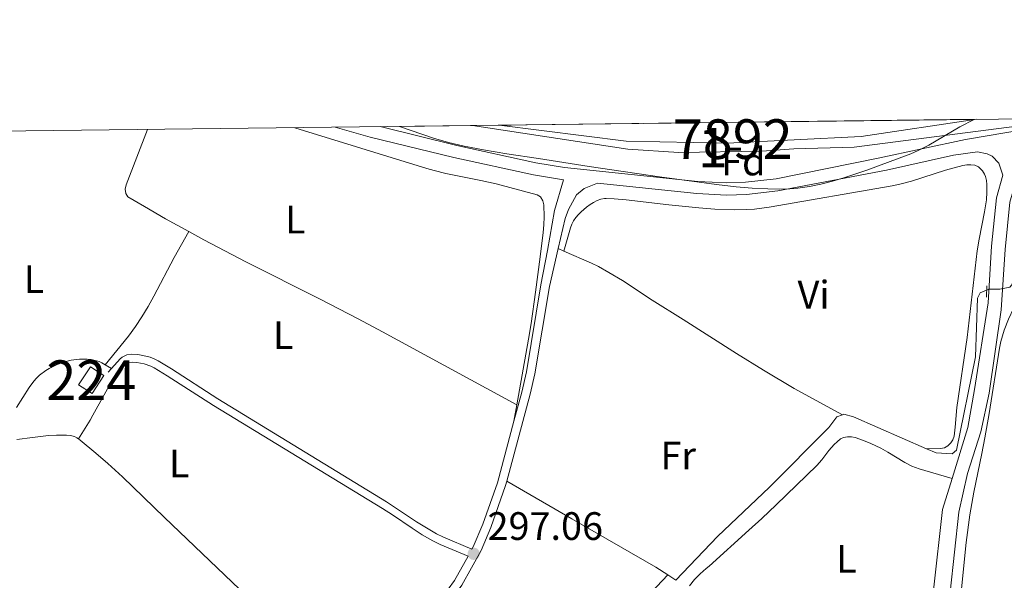
# Model space of a CAD drawing. Units: metres. Extents: x 580666 to 587589, y 4682631 to 4687344.
# Drawn here: x 585240 to 585489, y 4687199 to 4687341 of the extents above; entities that cross this region are included whole.
import ezdxf
from ezdxf.enums import TextEntityAlignment as Align

# ---------------------------------------------------------------- set-up
doc = ezdxf.new("R2010")
doc.units = ezdxf.units.M
doc.header["$MEASUREMENT"] = 0
doc.linetypes.add('DGN Style 2', pattern=[83.5091, 50.10546, -33.40364])
doc.linetypes.add('DGN Style 3', pattern=[116.91274000000001, 83.5091, -33.40364])
for name, color, linetype, lineweight in [('Centroides', 7, 'Continuous', 0), ('Edificios construcciones cerramientos', 7, 'Continuous', 0), ('Elementos auxiliares', 7, 'Continuous', 0), ('Entidades rústicas y varios', 7, 'Continuous', 0), ('Hidrografía', 7, 'Continuous', 0), ('Relieve y altimetría', 7, 'Continuous', 0), ('Textos de rotulación', 7, 'Continuous', 0), ('Viales y ferrocarril', 7, 'Continuous', 0)]:
    doc.layers.add(name, color=color, linetype=linetype, lineweight=lineweight)
doc.styles.add('Style-arial', font='arial.shx', dxfattribs={"bigfont": 'arialbig.shx'})
doc.styles.add('Style-arialn', font='arialn.shx', dxfattribs={"bigfont": 'arialnbig.shx'})

# ---------------------------------------------------------------- blocks, each defined once
blk = doc.blocks.new('5PATER')
at = {"layer": 'Relieve y altimetría', "linetype": 'Continuous', "lineweight": 0}
h = blk.add_hatch(color=250, dxfattribs=at)
edge = h.paths.add_edge_path()
edge.add_ellipse((1.013278961181641e-06, 9.834766387939453e-07), major_axis=(-10.95721238228445, -11.10700356251908), ratio=0.999422240966032, start_angle=0, end_angle=360)

msp = doc.modelspace()

# ---------------------------------------------------------------- linework, layer by layer
at = {"layer": 'Edificios construcciones cerramientos', "color": 250, "linetype": 'Continuous', "lineweight": 0, "extrusion": (-0.210693043929935, 0.05657751516571644, 0.9759136365566431), "elevation": 142175.701487987, "flags": 128}
msp.add_lwpolyline([(-4678661.704563208, -634637.7331998423), (-4678656.515489176, -634639.4775938299), (-4678657.770702489, -634643.4197048806), (-4678662.969434373, -634641.6778418589), (-4678661.704563208, -634637.7331998423)], dxfattribs=at)
at = {"layer": 'Edificios construcciones cerramientos', "color": 250, "linetype": 'Continuous', "lineweight": 0}
msp.add_3dface([(585261.3099999987, 4687251.16, 300.4), (585257.9200000018, 4687253.379999999, 299.54), (585254.9299999997, 4687248.800000001, 299.16), (585258.3200000003, 4687246.59, 300.02)], dxfattribs=at)
at = {"layer": 'Elementos auxiliares', "color": 250, "linetype": 'Continuous', "lineweight": 0, "flags": 128}
msp.add_lwpolyline([(580721.2699999996, 4682630.620000001), (587588.9699999988, 4682714.780000001), (587561.2399999984, 4685027.890000001), (587532.3599999994, 4687341.050000001), (584099.6600000001, 4687298.920000002), (580665.8099999987, 4687256.84), (580693.5399999991, 4684943.73)], close=True, dxfattribs=at)
at = {"layer": 'Elementos auxiliares', "color": 250, "linetype": 'Continuous', "lineweight": 0, "extrusion": (0.4148062303746912, 0.005102775056196597, 0.9098954626379145), "elevation": 266995.4715159953, "flags": 128}
msp.add_lwpolyline([(4679759.450575162, -584917.8790105209), (4679759.450575165, -584890.1814257875)], dxfattribs=at)
at = {"layer": 'Elementos auxiliares', "color": 250, "linetype": 'Continuous', "lineweight": 0, "extrusion": (-0.1017463999674787, -0.001246912946662723, 0.9948095874597116), "elevation": -65112.54642500808, "flags": 128}
msp.add_lwpolyline([(-4679789.327090537, 639570.5302293599), (-4679789.327090535, 639449.9453368597)], dxfattribs=at)
at = {"layer": 'Elementos auxiliares', "color": 250, "linetype": 'Continuous', "lineweight": 0, "extrusion": (0.9984462195511392, 0.01512797302350211, 0.05363106465695581), "elevation": 655497.2789116866, "flags": 128}
msp.add_lwpolyline([(4677908.025401603, -34913.25344468933), (4677908.025401602, -34900.94573166035)], dxfattribs=at)
at = {"layer": 'Entidades rústicas y varios', "color": 92, "linetype": 'Continuous', "lineweight": 0, "extrusion": (0.02941721398677473, -0.01275431655370653, 0.9994858452877181), "elevation": -42265.92528995816, "flags": 128}
msp.add_lwpolyline([(4533332.526256233, 1326800.229914065), (4533332.526256233, 1326798.670491097)], dxfattribs=at)
at = {"layer": 'Entidades rústicas y varios', "color": 92, "linetype": 'Continuous', "lineweight": 0, "extrusion": (-0.07060211932012078, 0.04015495536331869, 0.9966960019520884), "elevation": 147191.6408924182, "flags": 128}
msp.add_lwpolyline([(-4363712.132394511, -1802562.398053), (-4363712.132394508, -1802560.551272016)], dxfattribs=at)
at = {"layer": 'Entidades rústicas y varios', "color": 92, "linetype": 'Continuous', "lineweight": 0, "extrusion": (-0.002114440475354878, -0.01184665964959103, 0.9999275902767275), "elevation": -56469.02347727898, "flags": 128}
msp.add_lwpolyline([(585364.9090929329, 4686903.670107272), (585364.178988833, 4686899.579820238)], dxfattribs=at)
at = {"layer": 'Entidades rústicas y varios', "color": 92, "linetype": 'Continuous', "lineweight": 0, "elevation": 296.78, "flags": 128}
msp.add_lwpolyline([(585403.7399999984, 4687200.780000001), (585405.7600000016, 4687199.469999999)], dxfattribs=at)
at = {"layer": 'Entidades rústicas y varios', "color": 92, "linetype": 'Continuous', "lineweight": 0}
for points in [[(585309.5399999991, 4687313.77, 295.93), (585342.8200000003, 4687303.449999999, 296.13), (585344.75, 4687302.920000002, 296.16), (585347.6600000001, 4687302.23, 296.22), (585356.4899999984, 4687300.440000001, 296.45), (585360.3900000006, 4687299.559999999, 296.5), (585370.75, 4687296.800000001, 296.5), (585371.5899999999, 4687296.260000002, 296.5), (585372.1400000006, 4687295.330000002, 296.5), (585372.4100000001, 4687294.239999998, 296.5), (585372.5199999996, 4687291.239999998, 296.5), (585372.4299999997, 4687289.239999998, 296.5), (585372.2199999988, 4687287.25, 296.5), (585371.4600000009, 4687281.18, 296.58), (585370.3399999999, 4687272.25, 296.87), (585369.2100000009, 4687264.330000002, 297.07), (585368.5599999987, 4687260.379999999, 297.08), (585365.5899999999, 4687243.739999998, 296.9)], [(585282.7199999988, 4687287.530000001, 296.63), (585276.8399999999, 4687290.760000002, 296.67), (585271.5599999987, 4687293.82, 296.69), (585267.3900000006, 4687296.34, 296.7), (585266.8099999987, 4687297.129999999, 296.71), (585266.7100000009, 4687298.219999999, 296.72), (585266.9200000018, 4687299.330000002, 296.71), (585272.3000000007, 4687313.309999999, 296.27)], [(585377.4400000013, 4687282.59, 297.14), (585379.1099999994, 4687288.449999999, 296.75), (585379.4499999993, 4687289.370000001, 296.71), (585379.9100000001, 4687290.23, 296.71), (585380.4699999988, 4687291.039999999, 296.74), (585381.129999999, 4687291.800000001, 296.77), (585381.8599999994, 4687292.530000001, 296.81), (585383.2199999988, 4687293.690000001, 296.85), (585384.0899999999, 4687294.34, 296.85), (585384.9699999988, 4687294.91, 296.86), (585385.870000001, 4687295.370000001, 296.86), (585386.8099999987, 4687295.690000001, 296.86), (585387.7699999996, 4687295.859999999, 296.85), (585388.1900000013, 4687295.870000001, 296.85), (585390.1900000013, 4687295.809999999, 296.79), (585393.1799999997, 4687295.580000002, 296.67), (585403.9499999993, 4687294.280000001, 296.66), (585411.5500000007, 4687293.52, 296.71), (585415.5599999987, 4687293.199999999, 296.75), (585420.5799999982, 4687293.02, 296.79), (585423.5799999982, 4687293.080000002, 296.81), (585425.5799999982, 4687293.210000001, 296.83), (585429.2800000012, 4687293.670000002, 296.85), (585460.3999999985, 4687299.059999999, 296.95), (585462.3500000015, 4687299.489999998, 296.97), (585465.25, 4687300.280000001, 297.02), (585473.8500000015, 4687303.010000002, 297.17), (585478.2300000004, 4687304.219999999, 297.14), (585479.2199999988, 4687304.370000001, 297.09), (585480.2300000004, 4687304.399999999, 297.02), (585481.3000000007, 4687304.27, 296.95), (585482.1999999993, 4687303.850000001, 296.87), (585483.1600000001, 4687302.879999999, 296.81), (585483.6900000013, 4687302.050000001, 296.78), (585483.9400000013, 4687301.399999999, 296.75), (585484.1700000018, 4687300.420000002, 296.72), (585484.2899999991, 4687299.43, 296.69), (585484.2899999991, 4687297.5, 296.65), (585484.1799999997, 4687295.5, 296.66), (585483.7199999988, 4687292.48, 296.63), (585482.3200000003, 4687285.620000001, 296.5), (585481.8399999999, 4687282.66, 296.47), (585479.2899999991, 4687260.77, 296.56), (585476.7199999988, 4687243.080000002, 296.47), (585476.3000000007, 4687238.100000001, 296.53), (585476.0100000016, 4687235.809999999, 296.62), (585475.6799999997, 4687234.879999999, 296.7), (585475.2399999984, 4687234.18, 296.75), (585474.4600000009, 4687233.420000002, 296.81), (585473.5700000003, 4687232.920000002, 296.85), (585472.6099999994, 4687232.690000001, 296.86), (585469.0599999987, 4687232.649999999, 296.73)], [(585509.8599999994, 4687291.129999999, 296.75), (585502.5799999982, 4687282.809999999, 296.53), (585501.4299999997, 4687281.170000002, 296.43), (585499.3299999982, 4687277.760000002, 296.21), (585498.1700000018, 4687276.059999999, 296.18), (585496.8599999994, 4687274.57, 296.22), (585493.2100000009, 4687271.140000001, 296.49), (585492.129999999, 4687269.809999999, 296.56), (585491.0599999987, 4687268.109999999, 296.62), (585489.7300000004, 4687265.420000002, 296.71), (585488.6999999993, 4687262.640000001, 296.75), (585487.8399999999, 4687259.760000002, 296.75), (585487.4899999984, 4687258.100000001, 296.75), (585484.8599999994, 4687241.57, 296.75), (585483.8099999987, 4687235.390000001, 296.55), (585483.0500000007, 4687231.469999999, 296.58), (585481, 4687221.68, 296.73), (585479.9600000009, 4687215.93, 296.74), (585479.0399999991, 4687208.989999998, 296.71), (585477.5100000016, 4687193.059999999, 296.61), (585476.8000000007, 4687187.100000001, 296.57), (585476.6900000013, 4687186.370000001, 296.56)], [(585282.7199999988, 4687287.530000001, 296.63), (585279.0799999982, 4687280.98, 296.63), (585273.9299999997, 4687271.199999999, 296.71), (585272.4600000009, 4687268.580000002, 296.74), (585270.9100000001, 4687266.010000002, 296.77), (585269.2600000016, 4687263.510000002, 296.79), (585267.4899999984, 4687261.100000001, 296.81), (585261.5899999999, 4687253.879999999, 296.86)], [(585365.5899999999, 4687243.739999998, 296.9), (585331.6499999985, 4687262.219999999, 296.51), (585325.5, 4687265.510000002, 296.46), (585315.7800000012, 4687270.52, 296.44), (585297.1700000018, 4687279.899999999, 296.52), (585286.5500000007, 4687285.43, 296.6), (585282.7199999988, 4687287.530000001, 296.63)], [(585377.4400000013, 4687282.59, 297.14), (585384.4100000001, 4687279.550000001, 296.87), (585386.1999999993, 4687278.670000002, 296.81), (585388.8299999982, 4687277.219999999, 296.74), (585392.2399999984, 4687275.129999999, 296.68), (585399.8099999987, 4687270.210000001, 296.62), (585407.6000000015, 4687265.34, 296.58), (585421.0799999982, 4687256.710000001, 296.53), (585427.870000001, 4687252.469999999, 296.54), (585435.620000001, 4687247.920000002, 296.59), (585447.8500000015, 4687241.239999998, 296.73)], [(585239.1999999993, 4687243.09, 297.12), (585242.4100000001, 4687248.129999999, 297), (585243.6400000006, 4687249.73, 296.98), (585244.3200000003, 4687250.5, 296.97), (585245.0799999982, 4687251.219999999, 296.97), (585246.6600000001, 4687252.449999999, 296.97), (585247.5100000016, 4687252.969999999, 296.98), (585249.3200000003, 4687253.859999999, 296.98), (585251.0700000003, 4687254.510000002, 296.96), (585253.0700000003, 4687255.030000001, 296.92), (585255.1000000015, 4687255.309999999, 296.87), (585257.1099999994, 4687255.309999999, 296.82), (585258.1000000015, 4687255.190000001, 296.8), (585259.0599999987, 4687254.989999998, 296.78), (585260.0899999999, 4687254.670000002, 296.76), (585260.7600000016, 4687254.350000001, 296.78), (585261.5899999999, 4687253.879999999, 296.86)], [(585263.8200000003, 4687250.68, 297.06), (585258.4899999984, 4687241.140000001, 296.94), (585257.8599999994, 4687239.91, 296.87), (585254.8500000015, 4687235.129999999, 296.69)], [(585239.2800000012, 4687235, 296.86), (585243.2399999984, 4687235.530000001, 296.75), (585247.3200000003, 4687235.969999999, 296.69), (585249.3099999987, 4687236.080000002, 296.69), (585251.8399999999, 4687236.050000001, 296.69), (585252.8599999994, 4687236, 296.69), (585253.8500000015, 4687235.780000001, 296.69), (585254.4400000013, 4687235.449999999, 296.69), (585254.8500000015, 4687235.129999999, 296.69)], [(585254.8500000015, 4687235.129999999, 296.69), (585255.2699999996, 4687234.800000001, 296.69), (585259.25, 4687231.550000001, 296.69), (585262.3000000007, 4687228.899999999, 296.68), (585265.9600000009, 4687225.539999999, 296.67), (585276.6400000006, 4687215.27, 296.69), (585324.0700000003, 4687169.890000001, 296.96)], [(585475.5, 4687225.120000001, 296.98), (585467.2100000009, 4687227.550000001, 296.7), (585465.3500000015, 4687228.25, 296.64), (585463.5799999982, 4687229.149999999, 296.61), (585459.3000000007, 4687231.800000001, 296.6), (585457.5500000007, 4687232.800000001, 296.6), (585454.9600000009, 4687234.010000002, 296.6), (585453.129999999, 4687234.77, 296.6), (585451.0799999982, 4687235.510000002, 296.6), (585450.1000000015, 4687235.66, 296.6), (585449.1099999994, 4687235.68, 296.6), (585448.120000001, 4687235.510000002, 296.6), (585447.370000001, 4687235.129999999, 296.6), (585446.4800000004, 4687234.440000001, 296.6), (585445.7100000009, 4687233.710000001, 296.6), (585444.3900000006, 4687232.199999999, 296.6), (585442.6400000006, 4687229.879999999, 296.6), (585441.370000001, 4687228.41, 296.6), (585431.120000001, 4687218.5, 296.54), (585427.4800000004, 4687215.07, 296.51), (585424.1799999997, 4687212.059999999, 296.53), (585414.1400000006, 4687203.039999999, 296.89), (585413.3900000006, 4687202.370000001, 296.84), (585411.879999999, 4687201.039999999, 296.57), (585411.1600000001, 4687200.34, 296.49), (585410.4899999984, 4687199.620000001, 296.55), (585409.1799999997, 4687198, 297)], [(585363.0399999991, 4687224.440000001, 296.96), (585379.5199999996, 4687214.989999998, 296.78), (585400.6600000001, 4687202.780000001, 296.77), (585403.7399999984, 4687200.780000001, 296.78)], [(585366.4200000018, 4687143.27, 297), (585372.7399999984, 4687152.09, 296.81), (585373.3000000007, 4687152.91, 296.79), (585374.3000000007, 4687154.629999999, 296.78), (585375.1600000001, 4687156.420000002, 296.79), (585375.9200000018, 4687158.27, 296.81), (585378.5300000012, 4687165.91, 296.96), (585379.2300000004, 4687167.800000001, 296.99), (585380, 4687169.649999999, 297), (585380.8099999987, 4687171.300000001, 297), (585386.4800000004, 4687181.870000001, 296.81), (585388.6400000006, 4687185.98, 296.81), (585389.1900000013, 4687186.809999999, 296.79), (585389.8099999987, 4687187.580000002, 296.76), (585391.2300000004, 4687188.969999999, 296.66), (585395.2300000004, 4687192.080000002, 296.42), (585396.75, 4687193.399999999, 296.41), (585403.7399999984, 4687200.780000001, 296.78)]]:
    msp.add_polyline3d(points, dxfattribs=at)
at = {"layer": 'Entidades rústicas y varios', "color": 92, "linetype": 'DGN Style 3', "lineweight": 0}
msp.add_polyline3d([(585481.0799999982, 4687315.870000001, 304.3), (585477.4400000013, 4687313.949999999, 304.23), (585469.6099999994, 4687309.390000001, 304.01), (585466.9200000018, 4687308.010000002, 303.95), (585465.0799999982, 4687307.18, 303.93), (585453.9699999988, 4687303.059999999, 303.92), (585448.1999999993, 4687301.100000001, 303.92), (585445.3099999987, 4687300.25, 303.92), (585442.3900000006, 4687299.510000002, 303.92), (585439.4699999988, 4687298.93, 303.92), (585436.5199999996, 4687298.510000002, 303.92), (585434.5500000007, 4687298.34, 303.92), (585431.9699999988, 4687298.260000002, 303.92), (585428.9800000004, 4687298.32, 303.92), (585424.9899999984, 4687298.530000001, 303.92), (585420.9899999984, 4687298.859999999, 303.92), (585416.0100000016, 4687299.41, 303.92), (585401.6499999985, 4687301.379999999, 303.92), (585383.8399999999, 4687303.949999999, 303.92), (585371.0300000012, 4687305.969999999, 303.92), (585363.1000000015, 4687307.170000002, 303.84), (585357.1600000001, 4687308.149999999, 303.75), (585352.2600000016, 4687309.120000001, 303.66), (585348.370000001, 4687310.050000001, 303.6), (585344.5300000012, 4687311.149999999, 303.55), (585335.9299999997, 4687314.09, 303.52)], dxfattribs=at)
msp.add_polyline3d([(585335.9299999997, 4687314.09, 303.52), (585344.5300000012, 4687311.149999999, 303.55), (585348.370000001, 4687310.050000001, 303.6), (585352.2600000016, 4687309.120000001, 303.66), (585357.1600000001, 4687308.149999999, 303.75), (585363.1000000015, 4687307.170000002, 303.84), (585371.0300000012, 4687305.969999999, 303.92), (585383.8399999999, 4687303.949999999, 303.92), (585401.6499999985, 4687301.379999999, 303.92), (585416.0100000016, 4687299.41, 303.92), (585420.9899999984, 4687298.859999999, 303.92), (585424.9899999984, 4687298.530000001, 303.92), (585428.9800000004, 4687298.32, 303.92), (585431.9699999988, 4687298.260000002, 303.92), (585434.5500000007, 4687298.34, 303.92), (585436.5199999996, 4687298.510000002, 303.92), (585439.4699999988, 4687298.93, 303.92), (585442.3900000006, 4687299.510000002, 303.92), (585445.3099999987, 4687300.25, 303.92), (585448.1999999993, 4687301.100000001, 303.92), (585453.9699999988, 4687303.059999999, 303.92), (585465.0799999982, 4687307.18, 303.93), (585466.9200000018, 4687308.010000002, 303.95), (585469.6099999994, 4687309.390000001, 304.01), (585477.4400000013, 4687313.949999999, 304.23), (585481.0799999982, 4687315.870000001, 304.3), (585361.129999999, 4687314.399999999, 292.03)], close=True, dxfattribs=at)
at = {"layer": 'Hidrografía', "color": 142, "linetype": 'Continuous', "lineweight": 13, "extrusion": (0.0001668745760480567, -8.563714119227003e-05, 0.9999999824095779), "elevation": -11.69608136104624, "flags": 128}
msp.add_lwpolyline([(585361.0731173046, 4687314.416186087), (585393.123118531, 4687310.416185703), (585418.6531181745, 4687309.846186072), (585452.5031177029, 4687311.566186544), (585481.6831189655, 4687315.896186091)], dxfattribs=at)
at = {"layer": 'Hidrografía', "color": 154, "linetype": 'Continuous', "lineweight": 13, "extrusion": (0.0001668745760480567, -8.563714119227003e-05, 0.9999999824095779), "elevation": -11.69614949175534, "flags": 128}
msp.add_lwpolyline([(585361.0731173046, 4687314.416186087), (585393.123118531, 4687310.416185703), (585418.6531181745, 4687309.846186072), (585452.5031177029, 4687311.566186544), (585481.6831189655, 4687315.896186091)], close=True, dxfattribs=at)
at = {"layer": 'Hidrografía', "color": 5, "linetype": 'Continuous', "lineweight": 0, "elevation": 296.73, "flags": 128}
msp.add_lwpolyline([(585447.8500000015, 4687241.239999998), (585448.1900000013, 4687241.370000001), (585450.5899999999, 4687240.739999998), (585469.0599999987, 4687232.649999999)], dxfattribs=at)
at = {"layer": 'Hidrografía', "color": 5, "linetype": 'Continuous', "lineweight": 0}
for points in [[(585469.0599999987, 4687232.649999999, 296.73), (585471.4699999988, 4687231.59, 296.73), (585475.5199999996, 4687231.34, 296.73), (585476.629999999, 4687232.32, 296.73), (585481.4600000009, 4687255.899999999, 296.73), (585481.9499999993, 4687270.719999999, 296.73), (585482.5700000003, 4687272.02, 296.73), (585484.7699999996, 4687273, 296.73), (585487.6099999994, 4687272.940000001, 296.73), (585490.0700000003, 4687273.5, 296.73), (585490.620000001, 4687274.100000001, 296.73), (585491.3900000006, 4687276.48, 296.73), (585490.9699999988, 4687281.52, 296.9), (585491.1900000013, 4687287.66, 296.92), (585492.6999999993, 4687295.449999999, 296.92), (585493.4499999993, 4687297.580000002, 296.92), (585494.75, 4687299.710000001, 296.92), (585498.6099999994, 4687303.539999999, 296.92), (585501.5500000007, 4687305.640000001, 296.92), (585505.9499999993, 4687308.050000001, 296.92), (585516.2399999984, 4687311.600000001, 296.92), (585530.1600000001, 4687314.530000001, 296.92), (585545.0899999999, 4687316.66, 296.92)], [(585405.7600000016, 4687199.469999999, 296.92), (585416.2699999996, 4687210.510000002, 296.92), (585429.4400000013, 4687222.940000001, 296.92), (585444.370000001, 4687238.07, 296.92), (585446.4299999997, 4687240.690000001, 296.73), (585447.8500000015, 4687241.239999998, 296.73)]]:
    msp.add_polyline3d(points, dxfattribs=at)
at = {"layer": 'Relieve y altimetría', "color": 36, "linetype": 'Continuous', "lineweight": 0, "elevation": 295, "flags": 128}
msp.add_lwpolyline([(585354.379999999, 4687314.32), (585393.6600000001, 4687308.379999999), (585406.4699999988, 4687307.460000001), (585427.4600000009, 4687307.82), (585435.5199999996, 4687308.43), (585450.8000000007, 4687308.850000001), (585507.5, 4687316.199999999)], dxfattribs=at)
at = {"layer": 'Viales y ferrocarril', "color": 1, "linetype": 'DGN Style 2', "lineweight": 0, "extrusion": (-0.001296375089539357, -0.03429501373235935, 0.9994109122101502), "elevation": -161211.8528791056, "flags": 128}
msp.add_lwpolyline([(408010.7501486316, 4703282.460271724), (408010.7501486316, 4703279.546476949)], dxfattribs=at)
at = {"layer": 'Viales y ferrocarril', "color": 250, "linetype": 'Continuous', "lineweight": 0, "extrusion": (0.0267522822245082, 0.0292701440809325, 0.999213477721984), "elevation": 153150.472205193, "flags": 128}
msp.add_lwpolyline([(2730227.737591902, -3851658.724277746), (2730227.737591902, -3851657.46336538)], dxfattribs=at)
at = {"layer": 'Viales y ferrocarril', "color": 250, "linetype": 'DGN Style 3', "lineweight": 0}
for points in [[(585377.3999999985, 4687300.620000001, 298.49), (585369.7899999991, 4687301.879999999, 298.4), (585349.7199999988, 4687306.239999998, 298.3), (585328.5399999991, 4687311.350000001, 298.3), (585319.6700000018, 4687313.890000001, 297.26)], [(585488.3599999994, 4687301.75, 297.93), (585487.3299999982, 4687304.800000001, 298.11), (585485.6400000006, 4687306.609999999, 298.12), (585484.379999999, 4687307.170000002, 298.11), (585481.8999999985, 4687307.649999999, 298.27), (585475.879999999, 4687306.84, 298.3), (585458.9200000018, 4687303.02, 298.3), (585431.5100000016, 4687297.789999999, 298.49), (585423.5599999987, 4687296.91, 298.49), (585418.5500000007, 4687296.760000002, 298.49), (585411.0500000007, 4687297.100000001, 298.49), (585385.9499999993, 4687299.719999999, 298.49)], [(585493.6799999997, 4687302.030000001, 297.88), (585490.8200000003, 4687297.530000001, 297.92), (585490.1099999994, 4687294.940000001, 297.87), (585488.8999999985, 4687283, 297.63), (585487.879999999, 4687267.75, 297.54), (585484.8500000015, 4687246.690000001, 297.17), (585482.7800000012, 4687236.91, 296.99), (585479.379999999, 4687226.390000001, 296.98), (585477.2100000009, 4687216.629999999, 296.98), (585475.0199999996, 4687196.420000002, 297.19), (585472.4800000004, 4687176.98, 296.98), (585471.1799999997, 4687164.550000001, 297.35), (585469.25, 4687141.359999999, 297.05), (585466.8299999982, 4687127.210000001, 297.2)], [(585385.9499999993, 4687299.719999999, 298.49), (585382.5799999982, 4687298.370000001, 298.49), (585380.6499999985, 4687296.84, 298.16), (585378.629999999, 4687293.140000001, 297.84), (585377.8200000003, 4687290.789999999, 297.77), (585376.0100000016, 4687283.210000001, 297.19)], [(585376.0100000016, 4687283.210000001, 297.19), (585373.8099999987, 4687273.649999999, 297), (585370.1400000006, 4687251.620000001, 296.85), (585368.9299999997, 4687246.43, 296.8), (585363.0399999991, 4687224.440000001, 296.96)], [(585353.2600000016, 4687205.5, 296.78), (585346.1999999993, 4687208.510000002, 296.67), (585344.3599999994, 4687209.420000002, 296.67), (585341.7100000009, 4687210.93, 296.71), (585339.1499999985, 4687212.559999999, 296.78), (585334.1499999985, 4687215.940000001, 296.93), (585331.6499999985, 4687217.550000001, 296.97), (585288.9800000004, 4687243.580000002, 296.97), (585277.2899999991, 4687251.109999999, 296.97), (585274.0199999996, 4687253.109999999, 296.97), (585273.1799999997, 4687253.539999999, 296.97), (585271.4499999993, 4687254.140000001, 296.97), (585269.6099999994, 4687254.48, 296.97), (585268.5, 4687254.539999999, 296.94), (585267.6900000013, 4687254.41, 296.89), (585267.0100000016, 4687254.109999999, 296.86), (585266.8000000007, 4687253.920000002, 296.87), (585263.8200000003, 4687250.68, 297.06)], [(585363.0399999991, 4687224.440000001, 296.96), (585362.7600000016, 4687223.399999999, 296.97), (585359.0399999991, 4687212.800000001, 296.79), (585356.5500000007, 4687206.949999999, 296.87), (585351.6999999993, 4687198.190000001, 297), (585348.370000001, 4687193.620000001, 297), (585342.7899999991, 4687187.629999999, 296.81), (585331.5100000016, 4687176.600000001, 296.63), (585328.0300000012, 4687172.5, 296.81), (585326.8500000015, 4687170.399999999, 296.9)]]:
    msp.add_polyline3d(points, dxfattribs=at)
at = {"layer": 'Viales y ferrocarril', "color": 250, "linetype": 'Continuous', "lineweight": 0}
for points in [[(585331.1000000015, 4687314.030000001, 297.23), (585350.4100000001, 4687309.25, 298.3), (585370.370000001, 4687304.91, 298.4), (585377.6000000015, 4687303.699999999, 298.49), (585411.2800000012, 4687300.18, 298.49), (585418.5700000003, 4687299.850000001, 298.49), (585423.3399999999, 4687299.989999998, 298.49), (585431.0500000007, 4687300.850000001, 298.49), (585456.8200000003, 4687306.080000002, 297.93), (585478.8999999985, 4687310.75, 298.12), (585499.7600000016, 4687314.289999999, 297.73)], [(585475.5, 4687225.120000001, 296.98), (585479.5300000012, 4687238, 296.99), (585481.1900000013, 4687247.59, 297.36), (585484.6499999985, 4687269.5, 297.54), (585485.5100000016, 4687283.850000001, 297.44), (585486.7699999996, 4687296.050000001, 297.87), (585488.3599999994, 4687301.75, 297.93)], [(585377.3999999985, 4687300.620000001, 298.49), (585375.129999999, 4687292.82, 298.21), (585373.3000000007, 4687282.75, 296.82), (585371.6799999997, 4687274.07, 297), (585368.0100000016, 4687252.050000001, 296.85), (585366.8200000003, 4687246.960000001, 296.8), (585364.8599999994, 4687239.649999999, 296.85)], [(585354.2300000004, 4687207.260000002, 296.79), (585347.0399999991, 4687210.330000002, 296.67), (585345.3000000007, 4687211.18, 296.67), (585342.75, 4687212.649999999, 296.71), (585340.25, 4687214.239999998, 296.78), (585332.7100000009, 4687219.25, 296.97), (585290.0399999991, 4687245.280000001, 296.97), (585278.3500000015, 4687252.809999999, 296.97), (585275, 4687254.850000001, 296.97), (585274.0199999996, 4687255.359999999, 296.97), (585272.9800000004, 4687255.780000001, 296.97), (585271.9100000001, 4687256.080000002, 296.97), (585269.8500000015, 4687256.48, 296.97), (585268.3999999985, 4687256.539999999, 296.94), (585267.1099999994, 4687256.350000001, 296.89), (585265.9299999997, 4687255.809999999, 296.86), (585265.3999999985, 4687255.359999999, 296.87), (585263.1900000013, 4687252.969999999, 297.01)], [(585364.8599999994, 4687239.649999999, 296.85), (585360.6799999997, 4687224.039999999, 296.97), (585357.0100000016, 4687213.59, 296.79), (585354.5899999999, 4687207.899999999, 296.87), (585354.2300000004, 4687207.260000002, 296.79)], [(585467.6799999997, 4687171.399999999, 297.21), (585468.3099999987, 4687177.469999999, 296.98), (585470.8500000015, 4687196.920000002, 297.19), (585473.0599999987, 4687217.309999999, 296.98), (585475.5, 4687225.120000001, 296.98)], [(585353.2600000016, 4687205.5, 296.78), (585349.8599999994, 4687199.359999999, 297), (585346.6900000013, 4687195.010000002, 297), (585341.2300000004, 4687189.149999999, 296.81), (585329.9200000018, 4687178.080000002, 296.63), (585326.2399999984, 4687173.75, 296.81), (585324.0700000003, 4687169.890000001, 296.96)]]:
    msp.add_polyline3d(points, dxfattribs=at)

# ---------------------------------------------------------------- block references
at = {"layer": 'Relieve y altimetría', "color": 250, "linetype": 'Continuous', "lineweight": 0, "xscale": 0.1000009313241567, "yscale": 0.1000009313241567, "zscale": 0.1000009313241567}
msp.add_blockref('5PATER', (585354.6999999993, 4687206.129999999, 297.06), dxfattribs=at)

# ---------------------------------------------------------------- texts
at = {"layer": 'Centroides', "color": 142, "linetype": 'Continuous', "lineweight": 0, "style": 'Style-arialn'}
msp.add_text('7892', height=10.00002, dxfattribs=at).set_placement((585420.1122166291, 4687310.880009998, 292.02), align=Align.MIDDLE_CENTER)
at = {"layer": 'Centroides', "color": 92, "linetype": 'Continuous', "lineweight": 0, "style": 'Style-arialn'}
msp.add_text('1', height=10.00002, dxfattribs=at).set_placement((585415.0751994625, 4687308.71001, 296.83), align=Align.MIDDLE_CENTER)
at = {"layer": 'Centroides', "color": 250, "linetype": 'Continuous', "lineweight": 0, "style": 'Style-arialn'}
msp.add_text('224', height=10.00002, dxfattribs=at).set_placement((585258.1246762499, 4687249.980009999, 296.9), align=Align.MIDDLE_CENTER)
at = {"layer": 'Entidades rústicas y varios', "color": 92, "linetype": 'Continuous', "lineweight": 0}
for s, style, p in [('Fd', 'Style-arial', (585422.7949807197, 4687305.220010001, 298.96)), ('L', 'Style-arialn', (585309.6431652158, 4687290.540009998, 296.8)), ('L', 'Style-arialn', (585243.6431652158, 4687275.500009999, 296.99)), ('Vi', 'Style-arialn', (585440.5545281693, 4687271.590009999, 297)), ('L', 'Style-arialn', (585306.5931652151, 4687261.390009999, 296.99)), ('Fr', 'Style-arialn', (585406.3425252289, 4687230.92001, 297)), ('L', 'Style-arialn', (585280.3231652156, 4687228.94001, 296.99)), ('L', 'Style-arialn', (585448.8131652176, 4687204.830010001, 296.62))]:
    msp.add_text(s, height=7.000020000000001, dxfattribs=dict(at, style=style)).set_placement(p, align=Align.MIDDLE_CENTER)
at = {"layer": 'Textos de rotulación', "color": 250, "linetype": 'Continuous', "lineweight": 0, "style": 'Style-arial'}
msp.add_text('297.06', height=7.000020000000001, dxfattribs=at).set_placement((585358.1999999993, 4687209.629999999, 297.06))

doc.saveas('drawing.dxf')
